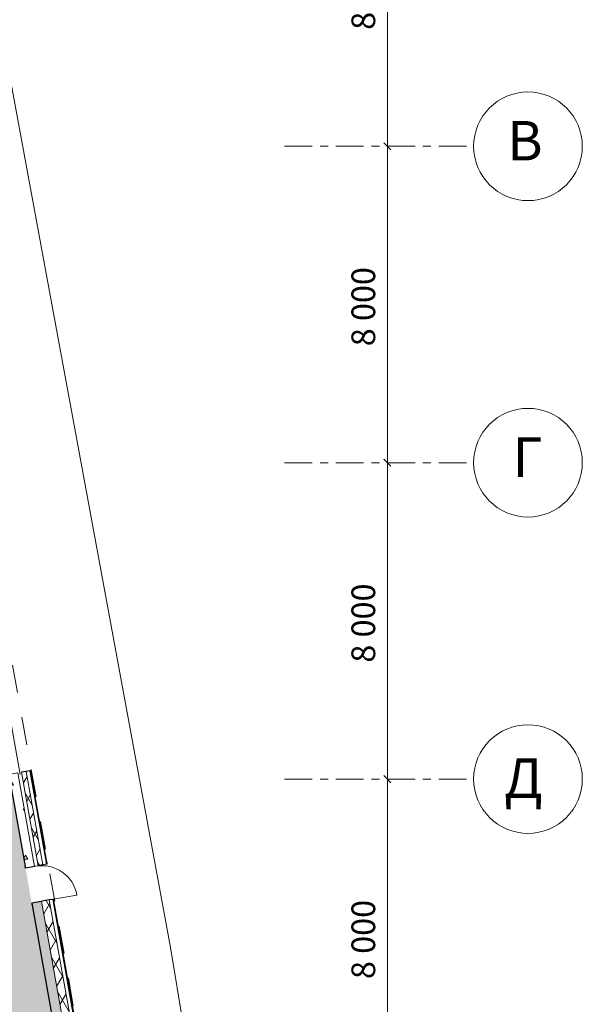
# Model space of a CAD drawing. Units: millimetres. Extents: x -20725 to 2210327, y -42974 to 1521723.
# Drawn here: x 849876 to 864102, y 384794 to 409690 of the extents above; entities that cross this region are included whole.
import ezdxf

# ---------------------------------------------------------------- set-up
doc = ezdxf.new("R2010")
doc.units = ezdxf.units.MM
doc.header["$MEASUREMENT"] = 0
doc.linetypes.add('оси', pattern=[1300, 700, -200, 200, -200])
doc.linetypes.add('Штрихпунктирная', pattern=[1340.555525, 705.555534, -352.777767, 0, -282.222223])
doc.layers.add('0-2013 OCI SHORT', color=7, linetype='Continuous')
doc.layers.add('0-2013 стены НАРУЖ', color=7, linetype='Continuous')
for name, color, linetype, lineweight in [('0-2013 OCI SHORT_Pen_No__19', 7, 'Continuous', 13), ('0-2013 OCI SHORT_Pen_No__20', 7, 'Continuous', 13), ('0-2013 OCI SHORT_Pen_No__7', 7, 'Continuous', 25), ('0-2013 стены НАРУЖ_Pen_No__20', 7, 'Continuous', 13), ('0-2013 стены НАРУЖ_Pen_No__7', 7, 'Continuous', 25), ('0-KARINA 8 FEVRAL_Pen_No__20', 7, 'Continuous', 13), ('0_Pen_No__20', 7, 'Continuous', 13), ('ArchiCAD Doors_Pen_No__20', 7, 'Continuous', 13)]:
    doc.layers.add(name, color=color, linetype=linetype, lineweight=lineweight)
doc.layers.add('0-2013 SHTRIX_Pen_No__71', color=7, linetype='Continuous', lineweight=18, true_color=0xcac0e3)
doc.layers.add('0-2013 стены НАРУЖ_Pen_No__3', color=7, linetype='Continuous', lineweight=18, true_color=0x5f5f5f)
doc.styles.add('GENERATED_STYLE_2', font='txt')
doc.styles.add('GENERATED_STYLE_4', font='txt')
doc.dimstyles.new('GENERATED_STYLE__2', dxfattribs={"dimtxt": 600, "dimasz": 173.28, "dimexe": 0.18, "dimexo": 0, "dimgap": 0.09, "dimtad": 1, "dimdec": 0, "dimzin": 0, "dimdsep": 46, "dimtxsty": 'GENERATED_STYLE_4', "dimblk": 'ARROWHEAD_6', "dimblk1": 'ARROWHEAD_6', "dimblk2": 'ARROWHEAD_6', "dimcen": 0.09, "dimse1": 1, "dimse2": 1, "dimclrd": 7, "dimclre": 7, "dimclrt": 7, "dimadec": 0, "dimazin": 0, "dimtfac": 1, "dimtdec": 4, "dimtmove": 0, "dimatfit": 3, "dimfxl": 0, "dimtolj": 1, "dimtzin": 0, "dimarcsym": 0})
pattern_1 = [(45, (0, 0), (-353.5534, 353.5534), []), (45, (-70.7, 70.7), (-353.5534, 353.5534), []), (45, (-141.4, 141.4), (-353.5534, 353.5534), [])]
pattern_2 = [(60, (0, 0), (-259.80762, 150), []), (120, (0, 0), (259.80762, 150), [])]
pattern_3 = [(0, (0, 0), (0, 1247.0766), [120, -600]), (0, (360, 623.5), (0, 1247.0766), [120, -600]), (60, (0, 0), (-1080, 623.5383), [120, -600]), (60, (720, 0), (-1080, 623.5383), [120, -600]), (120, (120, 0), (1080, 623.5383), [120, -600]), (120, (840, 0), (1080, 623.5383), [120, -600]), (0, (0, 120), (0, 240.00001), [0, -240.00001, 0, -360.000014]), (45, (120, 120), (-169.705634, 169.705634), [0, -180.00001, 0, -300.00001])]

# ---------------------------------------------------------------- blocks, each defined once
blk = doc.blocks.new('Pocket Door 16_8')
at = {"layer": 'ArchiCAD Doors_Pen_No__20', "linetype": 'Continuous'}
for p, q in [((-1500, 0), (-1500, -20)), ((1500, 0), (1500, -20)), ((-1500, -20), (-1500, -110)), ((-1500, -110), (-1500, -310)), ((1500, -20), (1500, -110)), ((1500, -110), (1500, -232)), ((-1500, -310), (-1500, -560)), ((1550, -280), (-1350, -280)), ((1500, -328), (1500, -560))]:
    blk.add_line(p, q, dxfattribs=at)
blk = doc.blocks.new('Door 16_32')
at = {"layer": 'ArchiCAD Doors_Pen_No__20', "linetype": 'Continuous'}
for p, q in [((450, 0), (450, 900)), ((-450, 300), (-487, 300)), ((-450, 300), (-450, 280)), ((-450, 280), (-450, 190)), ((450, 300), (450, 280)), ((450, 300), (487, 300)), ((450, 280), (450, 190)), ((-450, 190), (-450, 0)), ((-450, 0), (-450, -10)), ((450, 190), (450, 0)), ((450, 0), (450, -10)), ((-450, -10), (-450, -115)), ((-450, -115), (-450, -260)), ((450, -10), (450, -115)), ((450, -115), (450, -260)), ((-450, -260), (-487, -260)), ((450, -260), (487, -260))]:
    blk.add_line(p, q, dxfattribs=at)
blk.add_arc((450, 0), 900, 90, 180, dxfattribs=at)
blk = doc.blocks.new('Wall_200', base_point=(856782, 353528))
at = {"layer": '0-2013 стены НАРУЖ', "linetype": 'Continuous', "lineweight": 0, "true_color": 0x000000}
h = blk.add_hatch(dxfattribs=at)
h.set_pattern_fill('Structural_Concrete', color=18, style=0, pattern_type=2)
h.set_pattern_definition(pattern_3)
h.paths.add_polyline_path([(849600, 390603), (850022, 388238), (850165, 388264), (850250, 388279), (849828, 390644)])
h = blk.add_hatch(dxfattribs=at)
h.set_pattern_fill('Batt_Insulation', color=18, style=0, pattern_type=2)
h.set_pattern_definition(pattern_2)
h.paths.add_polyline_path([(850043, 390682), (849923, 390661), (850345, 388296), (850465, 388317)])
h = blk.add_hatch(dxfattribs=at)
h.set_pattern_fill('ALUMINUM', color=18, style=0, pattern_type=2)
h.set_pattern_definition(pattern_1)
h.paths.add_polyline_path([(850151, 390701), (850132, 390698), (850553, 388333), (850573, 388337)])
h = blk.add_hatch(dxfattribs=at)
h.set_pattern_fill('Structural_Concrete', color=18, style=0, pattern_type=2)
h.set_pattern_definition(pattern_3)
h.paths.add_polyline_path([(850323, 387378), (850180, 387352), (854742, 361774), (854988, 361818), (850426, 387396)])
h = blk.add_hatch(dxfattribs=at)
h.set_pattern_fill('Batt_Insulation', color=18, style=0, pattern_type=2)
h.set_pattern_definition(pattern_2)
h.paths.add_polyline_path([(850426, 387396), (854988, 361818), (855180, 361852), (855185, 361853), (850623, 387431), (850436, 387398)])
h = blk.add_hatch(dxfattribs=at)
h.set_pattern_fill('ALUMINUM', color=18, style=0, pattern_type=2)
h.set_pattern_definition(pattern_1)
h.paths.add_polyline_path([(850711, 387447), (855274, 361869), (855294, 361872), (850731, 387451)])
at = {"layer": '0-2013 стены НАРУЖ_Pen_No__20', "linetype": 'Continuous'}
for p, q in [((850465, 388317), (850043, 390682)), ((850553, 388333), (850132, 390698)), ((854988, 361818), (850426, 387396)), ((855185, 361853), (850623, 387431)), ((855274, 361869), (850711, 387447))]:
    blk.add_line(p, q, dxfattribs=at)
at = {"layer": '0-2013 стены НАРУЖ_Pen_No__3', "linetype": 'Continuous'}
for p, q in [((850250, 388279), (849828, 390644)), ((849923, 390661), (850345, 388296))]:
    blk.add_line(p, q, dxfattribs=at)
at = {"layer": '0-2013 стены НАРУЖ_Pen_No__7', "linetype": 'Continuous'}
for p, q in [((850043, 390682), (849923, 390661)), ((850132, 390698), (850043, 390682)), ((850151, 390701), (850132, 390698)), ((850573, 388337), (850567, 388373)), ((850022, 388238), (850015, 388275)), ((850165, 388264), (850022, 388238)), ((850250, 388279), (850165, 388264)), ((850465, 388317), (850345, 388296)), ((850465, 388317), (850345, 388296)), ((850553, 388333), (850465, 388317)), ((850553, 388333), (850465, 388317)), ((850573, 388337), (850553, 388333)), ((850573, 388337), (850553, 388333)), ((850323, 387378), (850180, 387352)), ((850426, 387396), (850323, 387378)), ((850436, 387398), (850426, 387396)), ((850623, 387431), (850436, 387398)), ((850623, 387431), (850436, 387398)), ((850711, 387447), (850623, 387431)), ((850711, 387447), (850623, 387431)), ((850731, 387451), (850711, 387447)), ((850731, 387451), (850711, 387447)), ((850731, 387451), (850738, 387414)), ((850180, 387352), (850186, 387316))]:
    blk.add_line(p, q, dxfattribs=at)
at = {"layer": '0-2013 стены НАРУЖ_Pen_No__7', "linetype": 'Continuous', "flags": 128}
for points in [[(850573, 388337), (850151, 390701)], [(849600, 390603), (850022, 388238)], [(855294, 361872), (850731, 387451)], [(850180, 387352), (850984, 382846)]]:
    blk.add_lwpolyline(points, dxfattribs=at)
at = {"layer": 'ArchiCAD Doors_Pen_No__20', "linetype": 'Continuous', "zscale": 1000, "rotation": 280.1137958849243}
for name, p in [('Pocket Door 16_8', (849888, 392178)), ('Door 16_32', (850357, 387841))]:
    blk.add_blockref(name, p, dxfattribs=at)
blk = doc.blocks.new('*D1001')
at = {"layer": '0-2013 OCI SHORT_Pen_No__20', "linetype": 'Continuous'}
for p, q in [((859081, 406580), (859263, 406398)), ((859172, 398489), (859172, 406489)), ((859081, 398580), (859263, 398398)), ((859172, 398352), (859172, 398489))]:
    blk.add_line(p, q, dxfattribs=at)
at = {"layer": '0-2013 OCI SHORT_Pen_No__7', "insert": (859052, 401433), "char_height": 600, "attachment_point": 7, "rotation": 90, "style": 'GENERATED_STYLE_4'}
blk.add_mtext('{8\xa0000}', dxfattribs=at)
blk = doc.blocks.new('ARROWHEAD_6')
at = {"color": 0, "linetype": 'Continuous', "lineweight": 0}
for p, q in [((0, 0), (-1, 0)), ((-0.5, -0.5), (0.5, 0.5))]:
    blk.add_line(p, q, dxfattribs=at)
blk = doc.blocks.new('*D1002')
at = {"layer": '0-2013 OCI SHORT_Pen_No__20', "linetype": 'Continuous'}
for p, q in [((859081, 414580), (859263, 414398)), ((859172, 406489), (859172, 414489)), ((859081, 406580), (859263, 406398))]:
    blk.add_line(p, q, dxfattribs=at)
at = {"layer": '0-2013 OCI SHORT_Pen_No__7', "insert": (859052, 409433), "char_height": 600, "attachment_point": 7, "rotation": 90, "style": 'GENERATED_STYLE_4'}
blk.add_mtext('{8\xa0000}', dxfattribs=at)
blk = doc.blocks.new('*D1003')
at = {"layer": '0-2013 OCI SHORT_Pen_No__20', "linetype": 'Continuous'}
for p, q in [((859263, 422398), (859081, 422580)), ((859172, 422489), (859172, 422626)), ((859172, 414489), (859172, 422489)), ((859081, 414580), (859263, 414398))]:
    blk.add_line(p, q, dxfattribs=at)
at = {"layer": '0-2013 OCI SHORT_Pen_No__7', "insert": (859052, 417433), "char_height": 600, "attachment_point": 7, "rotation": 90, "style": 'GENERATED_STYLE_4'}
blk.add_mtext('{8\xa0000}', dxfattribs=at)
blk = doc.blocks.new('*D1004')
at = {"layer": '0-2013 OCI SHORT_Pen_No__20', "linetype": 'Continuous'}
for p, q in [((859081, 390580), (859263, 390398)), ((859172, 382489), (859172, 390489)), ((859081, 382580), (859263, 382398)), ((859172, 382352), (859172, 382489))]:
    blk.add_line(p, q, dxfattribs=at)
at = {"layer": '0-2013 OCI SHORT_Pen_No__7', "insert": (859052, 385433), "char_height": 600, "attachment_point": 7, "rotation": 90, "style": 'GENERATED_STYLE_4'}
blk.add_mtext('{8\xa0000}', dxfattribs=at)
blk = doc.blocks.new('*D1005')
at = {"layer": '0-2013 OCI SHORT_Pen_No__20', "linetype": 'Continuous'}
for p, q in [((859263, 398398), (859081, 398580)), ((859172, 398489), (859172, 398626)), ((859172, 390489), (859172, 398489)), ((859081, 390580), (859263, 390398))]:
    blk.add_line(p, q, dxfattribs=at)
at = {"layer": '0-2013 OCI SHORT_Pen_No__7', "insert": (859052, 393433), "char_height": 600, "attachment_point": 7, "rotation": 90, "style": 'GENERATED_STYLE_4'}
blk.add_mtext('{8\xa0000}', dxfattribs=at)

msp = doc.modelspace()

# ---------------------------------------------------------------- hatches: boundary and pattern name
at = {"layer": '0-2013 SHTRIX_Pen_No__71', "linetype": 'Continuous'}
msp.add_hatch(color=256, dxfattribs=at).paths.add_polyline_path([(840096.3, 372752.4), (845849, 369994.3), (845965.5, 372693.5, -0.1884399), (850983.7, 382845.5), (846195.4, 409689.5), (837787.2, 409689.5), (840509.7, 404447.8), (841819.2, 404943, -0.0411575), (844103.2, 397873.3), (842655, 397482.5, -0.0780062), (843678, 383847.7, -0.0765986), (841787.1, 375560.7, -0.0912751)])

# ---------------------------------------------------------------- linework, layer by layer
at = {"layer": '0-2013 OCI SHORT_Pen_No__19', "linetype": 'оси'}
for p, q in [((856573, 406488.7), (861354, 406488.7)), ((856573, 398488.8), (861354, 398488.7)), ((856573, 390488.8), (861354, 390488.8))]:
    msp.add_line(p, q, dxfattribs=at)
at = {"layer": '0-2013 OCI SHORT_Pen_No__19', "linetype": 'Continuous'}
for centre in [(862728, 406488.7), (862728, 398488.7), (862728, 390488.7)]:
    msp.add_circle(centre, 1373.9, dxfattribs=at)
at = {"layer": '0-KARINA 8 FEVRAL_Pen_No__20', "linetype": 'Штрихпунктирная'}
msp.add_line((845928.4, 414489.5), (852709.5, 376473.5), dxfattribs=at)
at = {"layer": '0_Pen_No__20', "linetype": 'Continuous'}
for p, q in [((846766.9, 423721.2), (853688.8, 386233.3)), ((853688.8, 386233.3), (862761.7, 331253.2))]:
    msp.add_line(p, q, dxfattribs=at)

# ---------------------------------------------------------------- block references
at = {"layer": '0-2013 стены НАРУЖ'}
msp.add_blockref('Wall_200', (856782, 353528.4), dxfattribs=at)

# ---------------------------------------------------------------- texts
at = {"layer": '0-2013 OCI SHORT_Pen_No__19', "linetype": 'Continuous', "char_height": 1000, "attachment_point": 6, "style": 'GENERATED_STYLE_2'}
for s, insert in [('{В}', (863099.3, 406500.1)), ('{Г}', (863099.3, 398500.1)), ('{Д}', (863099.3, 390382.2))]:
    msp.add_mtext(s, dxfattribs=dict(at, insert=insert))

# ---------------------------------------------------------------- dimensions: what is measured, and where the dimension line sits
at = {"layer": '0-2013 OCI SHORT', "linetype": 'Continuous'}
for base, p1, p2, picture, middle in [((859172.2, 398488.8), (704045.5, 414488.8), (702969.5, 422488.8), '*D1003', (858752.2, 418461.3)), ((859172.2, 398488.8), (702028, 406488.8), (704045.5, 414488.8), '*D1002', (858752.2, 410461.3)), ((859172.2, 398488.8), (702162.5, 398488.8), (702028, 406488.8), '*D1001', (858752.2, 402461.3)), ((859172.2, 382488.8), (702989.2, 390488.8), (702816.4, 398488.8), '*D1005', (858752.2, 394461.3)), ((859172.2, 382488.8), (705292.7, 382488.8), (702989.2, 390488.8), '*D1004', (858752.2, 386461.4))]:
    dim = msp.add_linear_dim(base=base, p1=p1, p2=p2, angle=90, dimstyle='GENERATED_STYLE__2', dxfattribs=at)
    dim.commit()
    dim.dimension.update_dxf_attribs({"geometry": picture, "text_midpoint": middle})

doc.saveas('drawing.dxf')
